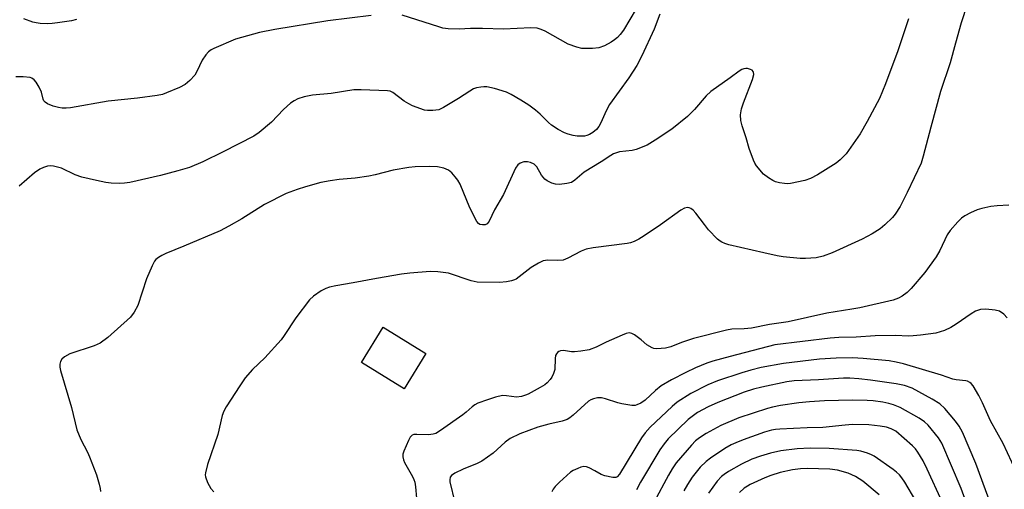
# Model space of a CAD drawing. Units: inches. Extents: x 1297762 to 1303762, y 513450 to 517450.
# Drawn here: x 1301203 to 1301473, y 514352 to 514481 of the extents above; entities that cross this region are included whole.
import ezdxf

# ---------------------------------------------------------------- set-up
doc = ezdxf.new("R2010")
doc.units = ezdxf.units.IN
doc.header["$MEASUREMENT"] = 0
doc.layers.add('BLDG-Footprint', color=5, linetype='Continuous')
doc.layers.add('Undefined', color=1, linetype='Continuous')

msp = doc.modelspace()

# ---------------------------------------------------------------- linework, layer by layer
at = {"layer": 'BLDG-Footprint', "elevation": 383.43}
msp.add_lwpolyline([(1301314.39, 514389.68), (1301308.41, 514379.97), (1301296.64, 514387.22), (1301302.62, 514396.93)], close=True, dxfattribs=at)
at = {"layer": 'Undefined'}
for points, elevation in [([(1301373.95, 514487.49), (1301368.66, 514478.59), (1301367.78, 514477.47), (1301367.01, 514476.64), (1301366.18, 514475.92), (1301365.27, 514475.28), (1301363.49, 514474.35), (1301361.9, 514473.73), (1301360.18, 514473.56), (1301357.26, 514473.6), (1301355.88, 514473.92), (1301353.45, 514474.81), (1301351.34, 514475.92), (1301347.12, 514478.38), (1301346.07, 514478.83), (1301344.99, 514479.13), (1301343.23, 514479.22), (1301335.74, 514478.88), (1301329.9, 514479.08), (1301326.63, 514479.05), (1301323.55, 514478.86), (1301320.45, 514479.02), (1301319.06, 514479.2), (1301317.94, 514479.49), (1301307.89, 514482.75)], 390), ([(1301463.19, 514485.71), (1301461.54, 514480.61), (1301459.95, 514475.08), (1301458.51, 514469.68), (1301455.83, 514461.73), (1301453.13, 514451.94), (1301451.08, 514443.99), (1301450.47, 514442.08), (1301446.66, 514433.95), (1301444.7, 514430.17), (1301443.32, 514428.04), (1301442.62, 514427.14), (1301440.56, 514425.12), (1301439.25, 514423.99), (1301437.06, 514422.64), (1301434.29, 514421.11), (1301426.02, 514417.38), (1301423.58, 514416.5), (1301421.62, 514416.05), (1301418.75, 514415.82), (1301417.29, 514415.87), (1301412.61, 514416.3), (1301410.89, 514416.54), (1301407.29, 514417.36), (1301397.66, 514419.64), (1301396.53, 514419.97), (1301395.72, 514420.3), (1301395.23, 514420.6), (1301394.56, 514421.17), (1301392.09, 514423.76), (1301390.94, 514425.15), (1301388.58, 514428.27), (1301387.81, 514429.16), (1301387.16, 514429.63), (1301386.71, 514429.79), (1301386.25, 514429.84), (1301385.45, 514429.65), (1301384.41, 514429.12), (1301378.87, 514425.14), (1301374.33, 514422.05), (1301372.87, 514421.13), (1301371.62, 514420.55), (1301370.58, 514420.18), (1301369.71, 514420), (1301360.37, 514418.73), (1301358.4, 514418.38), (1301357.06, 514417.84), (1301353.41, 514415.92), (1301352.06, 514415.42), (1301350.6, 514415.27), (1301347.93, 514415.38), (1301346.61, 514415.18), (1301345.32, 514414.58), (1301343.32, 514413.32), (1301339.21, 514410.19), (1301338.72, 514409.93), (1301337.93, 514409.69), (1301336.54, 514409.46), (1301334.56, 514409.27), (1301328.46, 514409.32), (1301326.79, 514409.72), (1301320.58, 514411.77), (1301317.65, 514412.15), (1301315.59, 514412.23), (1301309.97, 514411.79), (1301307.63, 514411.5), (1301300.81, 514410.38), (1301294.42, 514409.17), (1301289.59, 514408.36), (1301287.91, 514407.99), (1301286.83, 514407.63), (1301285.58, 514406.94), (1301283.45, 514405.46), (1301282.39, 514404.49), (1301278.63, 514399.57), (1301275.46, 514394.68), (1301274.59, 514393.52), (1301270.12, 514388.56), (1301266.68, 514385.35), (1301264.73, 514382.99), (1301263.26, 514380.87), (1301259.5, 514375.1), (1301258.85, 514373.88), (1301258.41, 514372.67), (1301257.17, 514367.43), (1301254.37, 514359.22), (1301253.77, 514356.92), (1301253.71, 514356.35), (1301253.76, 514355.81), (1301254.34, 514354.27), (1301255.3, 514352.56), (1301256.07, 514351.68)], 384), ([(1301299.36, 514482.63), (1301287.4, 514481.18), (1301272.86, 514478.78), (1301268.61, 514477.97), (1301262.08, 514476.13), (1301256.11, 514473.59), (1301255.34, 514473.18), (1301254.66, 514472.67), (1301253.9, 514471.8), (1301252.91, 514470.34), (1301251.43, 514467.23), (1301250.85, 514466.27), (1301249.52, 514464.8), (1301248.24, 514463.7), (1301246.66, 514462.89), (1301243.06, 514461.37), (1301241.94, 514460.97), (1301240.53, 514460.69), (1301235.1, 514459.93), (1301227.06, 514459.07), (1301216.7, 514457.28), (1301215.53, 514457.15), (1301214.44, 514457.16), (1301213.35, 514457.33), (1301211.95, 514457.74), (1301210.35, 514458.36), (1301209.68, 514458.81), (1301209.36, 514459.21), (1301209.13, 514459.69), (1301208.69, 514461.6), (1301208.08, 514462.95), (1301207.22, 514464.32), (1301206.71, 514464.95), (1301206.09, 514465.42), (1301205.6, 514465.6), (1301203.69, 514465.81), (1301201.67, 514465.79)], 390), ([(1301378.65, 514483.04), (1301377.08, 514478.85), (1301373.71, 514471.55), (1301372.37, 514468.89), (1301370.14, 514465.49), (1301364.84, 514458.19), (1301363.9, 514456.4), (1301362.49, 514453.18), (1301361.94, 514452.16), (1301361.28, 514451.35), (1301360.27, 514450.49), (1301359.32, 514449.92), (1301358.65, 514449.66), (1301357.94, 514449.51), (1301357.1, 514449.46), (1301355.95, 514449.51), (1301354.85, 514449.67), (1301353.51, 514449.98), (1301352.47, 514450.35), (1301350.77, 514451.27), (1301348.94, 514452.49), (1301348.07, 514453.22), (1301345.76, 514455.51), (1301344.49, 514456.62), (1301342.68, 514457.98), (1301340.51, 514459.37), (1301337.79, 514460.95), (1301336.51, 514461.57), (1301333.21, 514462.61), (1301331.1, 514463.06), (1301330.33, 514463.08), (1301329.47, 514462.97), (1301328.32, 514462.72), (1301327.5, 514462.45), (1301326.48, 514461.89), (1301323.33, 514459.8), (1301319.23, 514457.31), (1301317.95, 514456.74), (1301316.27, 514456.49), (1301314.85, 514456.49), (1301314.01, 514456.64), (1301310.72, 514457.81), (1301309.67, 514458.33), (1301308.41, 514459.1), (1301305.29, 514461.44), (1301304.55, 514461.81), (1301303.86, 514461.98), (1301296.57, 514462.19), (1301294.55, 514462.17), (1301288.37, 514461.21), (1301283.22, 514460.77), (1301280.89, 514460.33), (1301279.21, 514459.76), (1301278.17, 514459.2), (1301277.19, 514458.56), (1301275.25, 514456.77), (1301271.97, 514453.32), (1301268.51, 514450.51), (1301267.05, 514449.51), (1301258.67, 514445.16), (1301253.1, 514442.45), (1301249.39, 514440.89), (1301246.16, 514439.9), (1301241.44, 514438.65), (1301233.03, 514436.78), (1301231.57, 514436.52), (1301230.14, 514436.46), (1301227.87, 514436.57), (1301226.44, 514436.75), (1301223.83, 514437.27), (1301219.84, 514438.23), (1301217.93, 514438.86), (1301214.22, 514440.63), (1301212.04, 514441.24), (1301211.22, 514441.34), (1301210.4, 514441.26), (1301209.31, 514440.9), (1301208.26, 514440.42), (1301206.83, 514439.39), (1301202.57, 514435.7)], 388), ([(1301218.37, 514481.54), (1301216.96, 514481.19), (1301213.13, 514480.61), (1301211.66, 514480.42), (1301210.47, 514480.39), (1301208.38, 514480.48), (1301207.21, 514480.62), (1301206.36, 514480.86), (1301203.88, 514481.77)], 392), ([(1301447.06, 514481.7), (1301444.05, 514472.93), (1301440.68, 514463.84), (1301439.03, 514459.81), (1301435.7, 514453.48), (1301433.7, 514450.14), (1301429.85, 514444.61), (1301428.23, 514442.95), (1301427.1, 514442.05), (1301421.98, 514438.85), (1301420.08, 514437.79), (1301418.52, 514437.27), (1301414.6, 514436.42), (1301413.76, 514436.37), (1301412.92, 514436.42), (1301411.53, 514436.64), (1301410.45, 514436.92), (1301409.7, 514437.27), (1301408.51, 514437.98), (1301407.19, 514439.05), (1301405.25, 514441.33), (1301404.76, 514442.07), (1301404.39, 514442.83), (1301403.23, 514446.05), (1301402.38, 514449.03), (1301401.3, 514452.35), (1301400.94, 514453.75), (1301400.87, 514455.37), (1301401.09, 514456.98), (1301401.65, 514458.62), (1301404.15, 514465.08), (1301404.49, 514466.39), (1301404.44, 514467.09), (1301404.35, 514467.28), (1301404.03, 514467.59), (1301403.58, 514467.82), (1301402.8, 514468.04), (1301402.27, 514468.08), (1301401.73, 514468), (1301401.21, 514467.78), (1301400.45, 514467.32), (1301398.03, 514465.53), (1301392.66, 514461.79), (1301391.41, 514460.58), (1301388.19, 514456.79), (1301386.32, 514454.91), (1301381.97, 514451.4), (1301377.4, 514448.34), (1301375.17, 514446.98), (1301372.18, 514445.78), (1301371.06, 514445.52), (1301367.6, 514445.15), (1301366.76, 514444.93), (1301365.96, 514444.59), (1301365.21, 514444.17), (1301362.59, 514442.41), (1301357.92, 514439.56), (1301355.31, 514437.34), (1301354.43, 514436.78), (1301353.09, 514436.42), (1301351.13, 514436.2), (1301350.02, 514436.26), (1301348.95, 514436.59), (1301347.67, 514437.17), (1301347.02, 514437.67), (1301346.17, 514438.77), (1301344.87, 514441.02), (1301344.52, 514441.45), (1301344.11, 514441.78), (1301343.14, 514442.26), (1301342.34, 514442.44), (1301341.25, 514442.39), (1301340.25, 514442.06), (1301339.64, 514441.59), (1301339.01, 514440.7), (1301335.74, 514433.41), (1301333.25, 514429.19), (1301331.78, 514426.1), (1301331.25, 514425.38), (1301330.65, 514425.09), (1301329.91, 514425.05), (1301329.19, 514425.22), (1301328.8, 514425.47), (1301328.34, 514426.03), (1301326.45, 514429.77), (1301323.77, 514436.25), (1301323.16, 514437.34), (1301322.45, 514438.3), (1301321.47, 514439.41), (1301320.57, 514440.12), (1301319.26, 514440.65), (1301317.6, 514441.08), (1301315.43, 514441.15), (1301311.42, 514441.03), (1301309.69, 514440.89), (1301305.35, 514440.15), (1301300.46, 514438.84), (1301298.72, 514438.47), (1301294.9, 514437.9), (1301290.57, 514437.57), (1301288.03, 514437.18), (1301285.5, 514436.69), (1301281.24, 514435.57), (1301279.02, 514434.84), (1301276, 514433.7), (1301270.02, 514430.72), (1301263.76, 514426.78), (1301260.2, 514424.74), (1301257.81, 514423.49), (1301247.85, 514419.22), (1301242.88, 514417.23), (1301241.81, 514416.71), (1301240.83, 514416.08), (1301240.17, 514415.53), (1301239.8, 514415.09), (1301239.11, 514413.82), (1301237.61, 514410.27), (1301235.2, 514402.91), (1301234.22, 514401.11), (1301233.18, 514399.73), (1301226.94, 514394.16), (1301224.83, 514392.55), (1301223.23, 514391.85), (1301216.53, 514389.61), (1301215.05, 514388.84), (1301214.31, 514388.14), (1301213.94, 514387.5), (1301213.76, 514386.77), (1301213.79, 514385.92), (1301213.93, 514385.04), (1301216.92, 514374.89), (1301218.44, 514368.75), (1301219.5, 514366.1), (1301221.36, 514362.62), (1301221.94, 514361.34), (1301223.81, 514356.32), (1301224.56, 514353.8), (1301224.81, 514352.64), (1301224.9, 514351.77)], 386), ([(1301474.57, 514430.46), (1301471.37, 514430.29), (1301469.65, 514430.13), (1301467.19, 514429.63), (1301465.86, 514429.18), (1301464.03, 514428.37), (1301462.5, 514427.61), (1301461.59, 514426.94), (1301460.58, 514425.92), (1301458.47, 514423.54), (1301457.69, 514422.31), (1301455.66, 514418.06), (1301454.63, 514416.34), (1301451.48, 514411.97), (1301447.71, 514407.55), (1301446.68, 514406.53), (1301445.25, 514405.5), (1301444.23, 514404.92), (1301442.83, 514404.4), (1301433.62, 514402.25), (1301431.49, 514401.87), (1301424.6, 514400.83), (1301413.93, 514398.47), (1301408.83, 514397.68), (1301403.88, 514396.72), (1301401.88, 514396.51), (1301398.44, 514396.39), (1301397, 514396.18), (1301387.9, 514393.88), (1301384.61, 514392.74), (1301381.73, 514391.56), (1301380.25, 514391.2), (1301377.85, 514391.03), (1301377.05, 514391.12), (1301376.54, 514391.28), (1301375.11, 514392.08), (1301373.51, 514393.49), (1301371.69, 514394.83), (1301370.98, 514395.22), (1301370.24, 514395.36), (1301369.43, 514395.18), (1301368.33, 514394.76), (1301363.92, 514392.85), (1301361.19, 514391.45), (1301359.23, 514390.76), (1301356.96, 514390.34), (1301355.24, 514390.14), (1301354.4, 514390.16), (1301352.18, 514390.52), (1301351.38, 514390.46), (1301350.94, 514390.27), (1301350.56, 514389.98), (1301350.25, 514389.61), (1301350.03, 514389.16), (1301349.9, 514388.35), (1301349.78, 514385.31), (1301349.46, 514384.26), (1301349, 514383.25), (1301348.53, 514382.55), (1301347.72, 514381.7), (1301347.04, 514381.15), (1301345.8, 514380.4), (1301342.49, 514378.58), (1301341.71, 514378.24), (1301340.64, 514377.91), (1301339.29, 514377.76), (1301336.52, 514378.11), (1301335.41, 514378.13), (1301333.46, 514377.72), (1301331.28, 514377.02), (1301328.69, 514376.03), (1301327.78, 514375.58), (1301327.11, 514375.08), (1301325.44, 514373.55), (1301324.5, 514372.82), (1301318.38, 514368.51), (1301317.11, 514367.75), (1301316.35, 514367.5), (1301315.05, 514367.34), (1301311.86, 514367.48), (1301311.05, 514367.43), (1301310.58, 514367.26), (1301310.07, 514366.74), (1301309.55, 514365.77), (1301308.28, 514362.87), (1301308.06, 514362.07), (1301308.06, 514361.29), (1301308.24, 514360.52), (1301308.53, 514359.76), (1301310.72, 514355.87), (1301311.09, 514355.06), (1301311.31, 514354.33), (1301311.53, 514353.03), (1301311.77, 514349.95)], 382), ([(1301474.18, 514399.51), (1301473.19, 514400.56), (1301471.99, 514401.35), (1301470.88, 514401.65), (1301468.26, 514401.93), (1301466.83, 514401.79), (1301465.48, 514401.35), (1301464.24, 514400.62), (1301460.15, 514397.78), (1301458.67, 514396.87), (1301456.88, 514396.04), (1301454.5, 514395.31), (1301450.33, 514394.72), (1301448.34, 514394.55), (1301446.89, 514394.53), (1301443.54, 514394.67), (1301437.86, 514394.61), (1301432.62, 514394.25), (1301427.88, 514394.16), (1301425.47, 514393.96), (1301410.3, 514392.07), (1301398, 514388.91), (1301393.24, 514387.58), (1301391.6, 514387.05), (1301388.49, 514385.8), (1301385.8, 514384.53), (1301381.91, 514382.46), (1301379.07, 514380.8), (1301377.48, 514379.54), (1301374.67, 514376.88), (1301373.43, 514376.1), (1301372.39, 514375.62), (1301371.85, 514375.47), (1301371.02, 514375.44), (1301368.21, 514375.87), (1301367.12, 514376.14), (1301363.7, 514377.25), (1301362.61, 514377.5), (1301361.53, 514377.5), (1301360.46, 514377.3), (1301359.71, 514377.01), (1301359.08, 514376.6), (1301354.81, 514372.77), (1301353.91, 514372.06), (1301353.16, 514371.61), (1301351.8, 514371.13), (1301348.13, 514370.31), (1301345.1, 514369.45), (1301340.23, 514367.64), (1301337.54, 514366.35), (1301336.15, 514365.34), (1301332.84, 514362.29), (1301329.73, 514360.14), (1301328.46, 514359.44), (1301324.62, 514357.88), (1301322.31, 514356.81), (1301321.42, 514356.22), (1301321.05, 514355.68), (1301320.92, 514355.02), (1301320.96, 514354.46), (1301322.37, 514348.8)], 380), ([(1301476.63, 514357.32), (1301473.07, 514364.94), (1301469.59, 514371.22), (1301467.32, 514376.19), (1301466.31, 514378.19), (1301464.81, 514380.87), (1301464.29, 514381.49), (1301463.91, 514381.78), (1301463.27, 514382.11), (1301462.76, 514382.25), (1301460.11, 514382.48), (1301459.25, 514382.65), (1301456.05, 514383.79), (1301445.62, 514386.89), (1301443.67, 514387.36), (1301441.7, 514387.72), (1301434.57, 514388.39), (1301431.63, 514388.55), (1301427.1, 514388.44), (1301422.55, 514388.18), (1301412.65, 514387.01), (1301406.55, 514385.85), (1301403.73, 514385.14), (1301401.24, 514384.41), (1301394.51, 514382.23), (1301391.88, 514381.14), (1301387.21, 514378.72), (1301383.45, 514376.31), (1301382.09, 514375.17), (1301376, 514369.5), (1301374.65, 514367.94), (1301373.63, 514366.51), (1301367.57, 514356.53), (1301366.95, 514355.79), (1301366.54, 514355.62), (1301365.77, 514355.59), (1301363.53, 514356.06), (1301362.54, 514356.46), (1301360.78, 514357.5), (1301359.28, 514358.27), (1301358.53, 514358.55), (1301357.76, 514358.62), (1301356.97, 514358.44), (1301356.17, 514358.13), (1301354.86, 514357.52), (1301354.12, 514357.09), (1301351.06, 514354.33), (1301349.87, 514353.11), (1301349.39, 514352.43), (1301349.01, 514351.66)], 378), ([(1301470.8, 514345.01), (1301465.53, 514359.49), (1301461.88, 514368.08), (1301460.93, 514369.75), (1301459.95, 514371.09), (1301457.01, 514374.56), (1301455.65, 514375.86), (1301453.53, 514377.17), (1301448.01, 514380.15), (1301445.92, 514380.91), (1301443.61, 514381.36), (1301436.57, 514382.39), (1301433.38, 514382.79), (1301430.91, 514382.98), (1301429.14, 514382.94), (1301422.32, 514382.51), (1301415.59, 514382.21), (1301413.62, 514381.95), (1301406.7, 514380.51), (1301404.38, 514379.91), (1301401.86, 514379.08), (1301394.61, 514376.21), (1301391.93, 514375.04), (1301389.06, 514373.5), (1301386.49, 514371.6), (1301380.95, 514366.24), (1301379.84, 514364.92), (1301378.68, 514363.27), (1301373.4, 514354.31), (1301372.26, 514352.23)], 376), ([(1301462.86, 514348.86), (1301461.48, 514352.56), (1301456.18, 514365.06), (1301455.27, 514366.55), (1301452.44, 514369.99), (1301451.39, 514370.95), (1301449.91, 514371.92), (1301444.71, 514374.84), (1301442.9, 514375.58), (1301441.58, 514376), (1301439.96, 514376.35), (1301437.31, 514376.73), (1301435.62, 514376.83), (1301431.61, 514376.89), (1301423.92, 514376.68), (1301419.82, 514376.47), (1301416.87, 514376.15), (1301411.84, 514375.43), (1301409.68, 514374.99), (1301408.29, 514374.62), (1301400.41, 514372), (1301395.47, 514369.93), (1301391.45, 514367.72), (1301389.55, 514366.53), (1301388.52, 514365.7), (1301387.36, 514364.56), (1301383.14, 514359.69), (1301382.02, 514358.03), (1301381.02, 514356.23), (1301377.16, 514348.93)], 374), ([(1301456.25, 514348.93), (1301452.17, 514357.89), (1301451.01, 514360.21), (1301449.61, 514362.64), (1301448.94, 514363.5), (1301448.11, 514364.31), (1301443.51, 514368.34), (1301442.3, 514369.04), (1301440.96, 514369.47), (1301439.25, 514369.74), (1301436.08, 514370.1), (1301431.65, 514370.2), (1301429.6, 514370.05), (1301423.52, 514369.36), (1301419.16, 514369.28), (1301411.63, 514368.94), (1301410.45, 514368.85), (1301409.4, 514368.67), (1301407.47, 514368.08), (1301401.59, 514366), (1301399.59, 514365.2), (1301398.29, 514364.58), (1301396.51, 514363.57), (1301392.57, 514360.98), (1301391.45, 514360.06), (1301389.78, 514358.47), (1301387.57, 514355.7), (1301386.28, 514353.73), (1301385.25, 514351.95)], 372), ([(1301449.06, 514349.17), (1301446.05, 514354.34), (1301445.23, 514355.53), (1301444.51, 514356.36), (1301443.74, 514357.1), (1301442.85, 514357.82), (1301437.59, 514361.49), (1301436.84, 514361.9), (1301435.79, 514362.3), (1301433.91, 514362.87), (1301432.79, 514363.08), (1301425.23, 514363.6), (1301420.01, 514363.69), (1301416.44, 514363.49), (1301411.92, 514362.95), (1301409.1, 514362.34), (1301406.37, 514361.54), (1301403.96, 514360.68), (1301401.09, 514359.32), (1301397.56, 514357.24), (1301396.33, 514356.42), (1301395.64, 514355.87), (1301394.43, 514354.62), (1301392.02, 514351.3)], 370)]:
    msp.add_lwpolyline(points, dxfattribs=dict(at, elevation=elevation))
msp.add_polyline3d([(1301438.99, 514350.87, 368), (1301434.44, 514354.61, 368), (1301432.43, 514355.91, 368), (1301430.4, 514356.84, 368), (1301427.52, 514357.62, 368), (1301425.38, 514357.95, 368), (1301419.19, 514358.09, 368), (1301417.35, 514358.02, 368), (1301415.12, 514357.72, 368), (1301411.71, 514356.97, 368), (1301409.19, 514356.17, 368), (1301407.55, 514355.52, 368), (1301403.52, 514353.68, 368), (1301402.74, 514353.27, 368), (1301401.85, 514352.66, 368), (1301400.59, 514351.52, 368)], dxfattribs=at)

doc.saveas('drawing.dxf')
